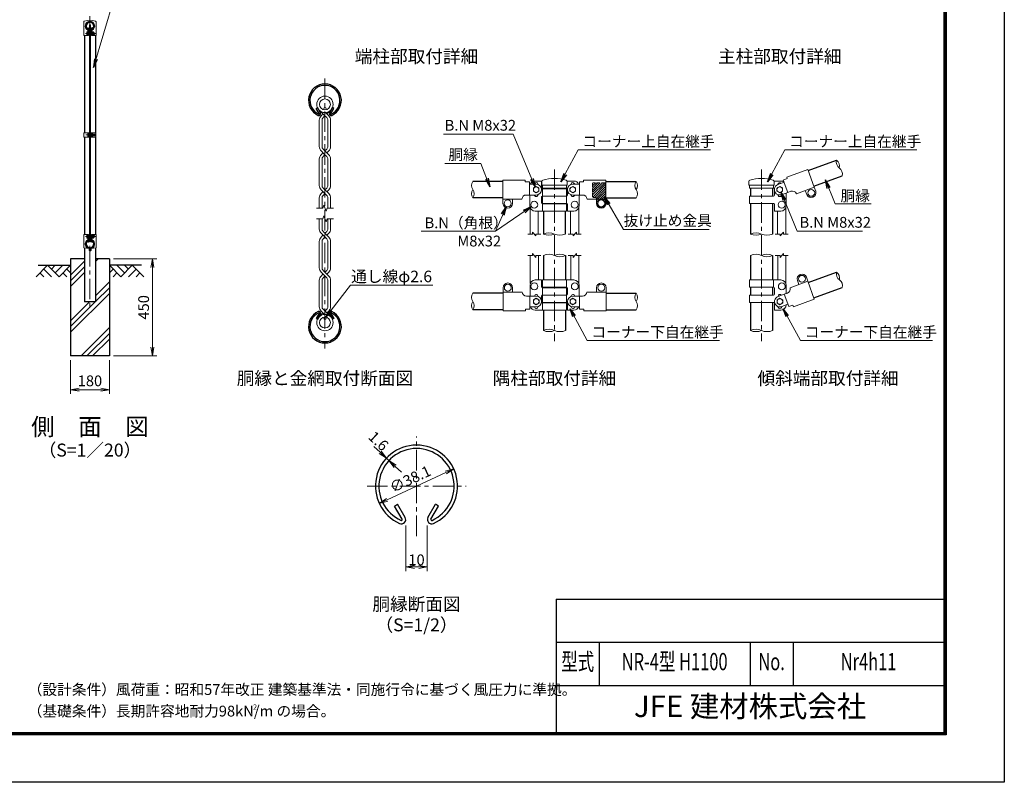
# Model space of a CAD drawing. Units: millimetres. Extents: x 0 to 8400, y 0 to 5940.
# Drawn here: x 3830 to 8400, y 0 to 3540 of the extents above; entities that cross this region are included whole.
import ezdxf
from ezdxf.enums import TextEntityAlignment as Align

# ---------------------------------------------------------------- set-up
doc = ezdxf.new("R2010")
doc.units = ezdxf.units.MM
doc.header["$LTSCALE"] = 3
doc.header["$MEASUREMENT"] = 0
doc.linetypes.add('CENTER', pattern=[50.8, 31.75, -6.35, 6.35, -6.35])
doc.linetypes.add('DASHED', pattern=[0.75, 0.5, -0.25])
for name, color, linetype in [('D-BGD', 7, 'Continuous'), ('D-STR1', 1, 'Continuous'), ('D-STR4', 7, 'Continuous'), ('D-TTL', 2, 'Continuous'), ('D-TTL-TXT', 7, 'Continuous')]:
    doc.layers.add(name, color=color, linetype=linetype)
for name, color, linetype, lineweight in [('D-BMK', 2, 'CENTER', 13), ('D-DCR-HCH', 7, 'Continuous', 13), ('D-STR-DIM', 7, 'Continuous', 13), ('D-STR-TXT', 7, 'Continuous', 13), ('D-STR2', 7, 'Continuous', 13), ('D-STR3', 3, 'Continuous', 13)]:
    doc.layers.add(name, color=color, linetype=linetype, lineweight=lineweight)
doc.styles.add('ROMANSE', font='Romans.shx', dxfattribs={"width": 0.7, "bigfont": 'EXTFONT.SHX'})
doc.styles.add('ゴシック', font='txt')
doc.dimstyles.new('STYLE', dxfattribs={"dimscale": 20, "dimtxt": 2.5, "dimasz": 2, "dimexe": 1, "dimexo": 1, "dimgap": 0.8, "dimtad": 1, "dimdsep": 46, "dimtxsty": 'ゴシック', "dimblk": 'OPEN', "dimcen": 1e-08, "dimclrd": 256, "dimclre": 256, "dimclrt": 256, "dimadec": 0, "dimazin": 2, "dimtfac": 1, "dimtmove": 2, "dimatfit": 3, "dimldrblk": 'OPEN', "dimfxl": 1, "dimtolj": 1, "dimtzin": 0, "dimlwd": -1, "dimlwe": -1, "dimarcsym": 0})

# ---------------------------------------------------------------- blocks, each defined once
blk = doc.blocks.new('_Open')
at = {"color": 0, "linetype": 'ByBlock', "lineweight": -2}
for p, q in [((-1, 0.17), (0, 0)), ((-1, -0.17), (0, 0)), ((0, 0), (-1, 0))]:
    blk.add_line(p, q, dxfattribs=at)
blk = doc.blocks.new('*D3')
at = {"layer": 'D-STR-DIM', "transparency": 16777216}
blk.add_line((5535.6, 1311.5), (5808.4, 1438.7), dxfattribs=at)
at = {"layer": 'D-STR-DIM', "transparency": 16777216, "xscale": 40, "yscale": 40, "zscale": 40}
for p, rotation in [((5844.6, 1455.6), 24.99865261378292), ((5499.3, 1294.6), 204.9986526137829)]:
    blk.add_blockref('_Open', p, dxfattribs=dict(at, rotation=rotation))
at = {"layer": 'D-STR-DIM', "transparency": 16777216, "insert": (5642.9, 1407.7), "char_height": 50, "attachment_point": 5, "rotation": 24.9987, "style": 'ゴシック'}
blk.add_mtext('\\A1;∅38.1', dxfattribs=at)
blk = doc.blocks.new('*D1')
at = {"layer": 'D-STR-DIM', "transparency": 16777216}
for p, q in [((5503.1, 1532), (5473.8, 1559.2)), ((5544.1, 1493.8), (5532.4, 1504.7)), ((5573.4, 1466.6), (5602.8, 1439.4))]:
    blk.add_line(p, q, dxfattribs=at)
at = {"layer": 'D-STR-DIM', "transparency": 16777216, "xscale": 40, "yscale": 40, "zscale": 40}
for p, rotation in [((5532.4, 1504.7), 317.1128515481686), ((5544.1, 1493.8), 137.1128515481686)]:
    blk.add_blockref('_Open', p, dxfattribs=dict(at, rotation=rotation))
at = {"layer": 'D-STR-DIM', "transparency": 16777216, "insert": (5495.6, 1584.4), "char_height": 50, "attachment_point": 5, "rotation": 317.1129, "style": 'ゴシック'}
blk.add_mtext('\\A1;1.6', dxfattribs=at)
blk = doc.blocks.new('*D2')
at = {"layer": 'D-STR-DIM', "transparency": 16777216}
for p, q in [((5622, 1192.5), (5622, 979.7)), ((5722, 1192.5), (5722, 979.7)), ((5662, 999.7), (5682, 999.7))]:
    blk.add_line(p, q, dxfattribs=at)
at = {"layer": 'D-STR-DIM', "transparency": 16777216, "xscale": 40, "yscale": 40, "zscale": 40, "rotation": 180}
blk.add_blockref('_Open', (5622, 999.7), dxfattribs=at)
at = {"layer": 'D-STR-DIM', "transparency": 16777216, "xscale": 40, "yscale": 40, "zscale": 40}
blk.add_blockref('_Open', (5722, 999.7), dxfattribs=at)
at = {"layer": 'D-STR-DIM', "transparency": 16777216, "insert": (5672, 1032.7), "char_height": 50, "attachment_point": 5, "style": 'ゴシック'}
blk.add_mtext('\\A1;10', dxfattribs=at)
blk = doc.blocks.new('*D4')
at = {"layer": 'D-STR-DIM', "transparency": 16777216}
for p, q in [((4066.3, 1960), (4066.3, 1802.7)), ((4246.3, 1960), (4246.3, 1802.7)), ((4106.3, 1822.7), (4206.3, 1822.7))]:
    blk.add_line(p, q, dxfattribs=at)
at = {"layer": 'D-STR-DIM', "transparency": 16777216, "xscale": 40, "yscale": 40, "zscale": 40, "rotation": 180}
blk.add_blockref('_Open', (4066.3, 1822.7), dxfattribs=at)
at = {"layer": 'D-STR-DIM', "transparency": 16777216, "xscale": 40, "yscale": 40, "zscale": 40}
blk.add_blockref('_Open', (4246.3, 1822.7), dxfattribs=at)
at = {"layer": 'D-STR-DIM', "transparency": 16777216, "insert": (4156.3, 1863.7), "char_height": 50, "attachment_point": 5, "style": 'ゴシック'}
blk.add_mtext('\\A1;180', dxfattribs=at)
blk = doc.blocks.new('*D12')
at = {"layer": 'D-STR-DIM', "transparency": 16777216}
for p, q in [((4266.3, 2430), (4466.3, 2430)), ((4446.3, 2020), (4446.3, 2390)), ((4266.3, 1980), (4466.3, 1980))]:
    blk.add_line(p, q, dxfattribs=at)
at = {"layer": 'D-STR-DIM', "transparency": 16777216, "xscale": 40, "yscale": 40, "zscale": 40}
for p, rotation in [((4446.3, 2430), 90), ((4446.3, 1980), 270)]:
    blk.add_blockref('_Open', p, dxfattribs=dict(at, rotation=rotation))
at = {"layer": 'D-STR-DIM', "transparency": 16777216, "insert": (4405.3, 2205), "char_height": 50, "attachment_point": 5, "rotation": 90, "style": 'ゴシック'}
blk.add_mtext('\\A1;450', dxfattribs=at)

msp = doc.modelspace()

# ---------------------------------------------------------------- hatches: boundary and pattern name
at = {"layer": 'D-DCR-HCH'}
h = msp.add_hatch(dxfattribs=at)
h.set_pattern_fill('PLAST', color=256, scale=600, angle=45)
h.set_pattern_definition([(45, (-25.2, -92.6), (-106.066, 106.066), []), (45, (-38.46, -79.35), (-106.066, 106.066), []), (45, (-51.72, -66.09), (-106.066, 106.066), [])])
h.paths.add_polyline_path([(4246.328, 1980), (4246.328, 2430), (4181.728, 2430), (4181.728, 2230), (4130.928, 2230), (4130.928, 2430), (4066.328, 2430), (4066.328, 1980)])
at = {"layer": 'D-STR3', "ltscale": 10}
h = msp.add_hatch(dxfattribs=at)
h.set_pattern_fill('ANSI31', color=256, scale=60)
h.set_pattern_definition([(45, (-333.454, -22.9835), (-5.303301, 5.303301), [])])
edge = h.paths.add_edge_path()
edge.add_arc((6493.219, 2779.427), 3.978, 89.680629, 180.319371)
edge.add_line((6489.241, 2779.405), (6489.241, 2719.405))
edge.add_arc((6493.219, 2719.383), 3.978, 179.680629, 270.319371)
edge.add_line((6493.241, 2715.405), (6499.241, 2715.405))
edge.add_arc((6499.241, 2705.405), 10, 0, 90, ccw=False)
edge.add_line((6509.241, 2705.405), (6509.241, 2687.405))
edge.add_arc((6529.241, 2687.405), 20, 180, 360)
edge.add_line((6549.241, 2687.405), (6549.241, 2779.405))
edge.add_arc((6545.263, 2779.427), 3.978, 359.680629, 450.319371)
edge.add_line((6545.241, 2783.405), (6493.241, 2783.405))
edge = h.paths.add_edge_path(flags=16)
edge.add_arc((6529.241, 2687.405), 16, 0, 360)

# ---------------------------------------------------------------- linework, layer by layer
at = {"layer": 'D-BGD'}
for p, q in [((3916.328, 2400), (4066.328, 2400)), ((4396.328, 2400), (4246.328, 2400))]:
    msp.add_line(p, q, dxfattribs=at)
at = {"layer": 'D-BMK'}
for p, q in [((4156.328, 3557.062), (4156.328, 2200)), ((4136, 3476.011), (4184.878, 3476.011)), ((5246.965, 3266.904), (5246.965, 2014.579)), ((4137.05, 3005.006), (4185.928, 3005.006)), ((6312.241, 2845.343), (6312.241, 2047.92)), ((7273.203, 2845.343), (7273.203, 2047.92)), ((4136, 2534), (4184.878, 2534)), ((5671.966, 1143.269), (5671.966, 1604.823)), ((5442.226, 1375.083), (5901.706, 1375.083))]:
    msp.add_line(p, q, dxfattribs=at)
at = {"layer": 'D-DCR-HCH'}
for p, q in [((3959.904, 2400), (3906.692, 2346.788)), ((3942.167, 2382.263), (3977.804, 2346.788)), ((3959.904, 2400), (4013.116, 2346.788)), ((3977.642, 2382.263), (3995.379, 2400)), ((3995.379, 2364.525), (4030.854, 2400)), ((4013.116, 2346.788), (4066.328, 2400)), ((4048.591, 2382.263), (4066.328, 2364.606)), ((4299.54, 2346.788), (4246.328, 2400)), ((4264.066, 2382.263), (4246.328, 2364.606)), ((4317.278, 2364.525), (4281.803, 2400)), ((4352.752, 2400), (4299.54, 2346.788)), ((4335.108, 2382.17), (4317.278, 2400)), ((4370.49, 2382.263), (4334.852, 2346.788)), ((4352.752, 2400), (4405.964, 2346.788)), ((3924.43, 2364.525), (3942.248, 2346.788)), ((4030.854, 2364.525), (4048.672, 2346.788)), ((4281.803, 2364.525), (4263.984, 2346.788)), ((4388.227, 2364.525), (4370.408, 2346.788))]:
    msp.add_line(p, q, dxfattribs=at)
at = {"layer": 'D-STR-DIM'}
for p, q in [((5207.831, 2665.74), (5236.704, 2665.74)), ((5241.835, 2679.835), (5236.704, 2665.74)), ((5252.095, 2651.645), (5241.835, 2679.835)), ((5257.225, 2665.74), (5252.095, 2651.645)), ((5257.225, 2665.74), (5286.099, 2665.74)), ((5207.831, 2615.742), (5236.704, 2615.742)), ((5241.835, 2629.837), (5236.704, 2615.742)), ((5252.095, 2601.647), (5241.835, 2629.837)), ((5257.225, 2615.742), (5252.095, 2601.647)), ((5257.225, 2615.742), (5286.099, 2615.742)), ((6210.991, 2545.405), (6188.491, 2545.405)), ((6210.991, 2545.405), (6210.991, 2554.405)), ((6225.991, 2536.405), (6210.991, 2554.405)), ((6248.491, 2545.405), (6225.991, 2545.405)), ((6225.991, 2536.405), (6225.991, 2545.405)), ((6376.491, 2545.405), (6398.991, 2545.405)), ((6398.991, 2536.405), (6413.991, 2554.405)), ((6398.991, 2536.405), (6398.991, 2545.405)), ((6413.991, 2545.405), (6413.991, 2554.405)), ((6413.991, 2545.405), (6436.491, 2545.405)), ((7337.203, 2545.405), (7359.703, 2545.405)), ((7359.703, 2536.405), (7374.703, 2554.405)), ((7359.703, 2536.405), (7359.703, 2545.405)), ((7374.703, 2545.405), (7374.703, 2554.405)), ((7374.703, 2545.405), (7397.203, 2545.405)), ((6210.991, 2445.405), (6188.491, 2445.405)), ((6210.991, 2445.405), (6210.991, 2454.405)), ((6225.991, 2436.405), (6210.991, 2454.405)), ((6248.491, 2445.405), (6225.991, 2445.405)), ((6225.991, 2436.405), (6225.991, 2445.405)), ((6376.491, 2445.405), (6398.991, 2445.405)), ((6398.991, 2436.405), (6413.991, 2454.405)), ((6398.991, 2436.405), (6398.991, 2445.405)), ((6413.991, 2445.405), (6413.991, 2454.405)), ((6413.991, 2445.405), (6436.491, 2445.405)), ((7337.203, 2445.405), (7359.703, 2445.405)), ((7359.703, 2436.405), (7374.703, 2454.405)), ((7359.703, 2436.405), (7359.703, 2445.405)), ((7374.703, 2445.405), (7374.703, 2454.405)), ((7374.703, 2445.405), (7397.203, 2445.405))]:
    msp.add_line(p, q, dxfattribs=at)
for centre, radius, start, end in [((7653.34, 2879.083), 33.242, 165.035044, 234.964956), ((7602.142, 2860.449), 33.242, 345.035044, 54.964956), ((7615.174, 2824.647), 33.241, 345.034225, 54.965775), ((5960.483, 2770.455), 33.242, 145.035044, 214.964956), ((6718.483, 2770.355), 33.242, 145.035044, 214.964956), ((6663.999, 2770.355), 33.242, 325.035044, 34.964956), ((5960.482, 2732.355), 33.241, 145.034225, 214.965775), ((5905.999, 2732.355), 33.242, 325.035044, 34.964956), ((6664, 2732.255), 33.241, 325.034225, 34.965775), ((6286.591, 2493.581), 57.825, 63.667261, 116.332739), ((6286.591, 2597.229), 57.825, 243.667261, 296.332739), ((6337.391, 2595.113), 55.708, 243.162475, 296.837525), ((7247.803, 2494.644), 56.761, 63.417226, 116.582774), ((7247.803, 2596.166), 56.761, 243.417226, 296.582774), ((7298.603, 2596.166), 56.761, 243.417215, 296.582785), ((6286.841, 2394.644), 56.761, 63.417215, 116.582785), ((6337.641, 2394.644), 56.761, 63.417226, 116.582774), ((6337.641, 2496.166), 56.761, 243.417226, 296.582774), ((7247.803, 2394.65), 56.756, 63.414852, 116.585148), ((7298.603, 2394.65), 56.756, 63.414884, 116.585116), ((7298.603, 2496.161), 56.756, 243.414884, 296.585116), ((7653.84, 2359.723), 33.242, 165.035044, 234.964956), ((7602.642, 2341.088), 33.242, 345.035044, 54.964956), ((7615.674, 2305.286), 33.241, 345.034225, 54.965775), ((5960.983, 2251.094), 33.242, 145.035044, 214.964956), ((6718.983, 2250.994), 33.242, 145.035044, 214.964956), ((6664.499, 2250.994), 33.242, 325.035044, 34.964956), ((5960.982, 2212.994), 33.241, 145.034225, 214.965775), ((5906.499, 2212.994), 33.242, 325.035044, 34.964956), ((6664.5, 2212.894), 33.241, 325.034225, 34.965775), ((6286.841, 2047.281), 56.763, 63.418397, 116.581603), ((7247.803, 2047.291), 56.754, 63.413647, 116.586353), ((6286.841, 2148.808), 56.763, 243.418397, 296.581603), ((6337.641, 2148.808), 56.763, 243.418397, 296.581603), ((7247.803, 2148.797), 56.754, 243.413647, 296.586353), ((7298.603, 2148.797), 56.754, 243.413735, 296.586265)]:
    msp.add_arc(centre, radius, start, end, dxfattribs=at)
at = {"layer": 'D-STR1'}
for p, q in [((4146.145, 3501.747), (4147.535, 3502.549)), ((4149.655, 3495.669), (4146.145, 3501.747)), ((4151.044, 3496.471), (4147.535, 3502.549)), ((4161.612, 3496.471), (4165.122, 3502.549)), ((4163.002, 3495.669), (4166.511, 3501.747)), ((4166.511, 3501.747), (4165.122, 3502.549)), ((4130.928, 3467), (4130.928, 3015.506)), ((4181.728, 3467), (4181.728, 3015.506)), ((5206.235, 3128.692), (5211.792, 3131.9)), ((5220.272, 3104.379), (5206.235, 3128.692)), ((5225.829, 3107.588), (5211.792, 3131.9)), ((5268.103, 3107.588), (5282.14, 3131.9)), ((5273.66, 3104.379), (5287.697, 3128.692)), ((5287.697, 3128.692), (5282.14, 3131.9)), ((4130.928, 2994.506), (4130.928, 2543)), ((4181.728, 2994.506), (4181.728, 2543)), ((7489.669, 2839.785), (7621.226, 2887.667)), ((6073.241, 2789.505), (5933.241, 2789.505)), ((6551.241, 2789.405), (6691.241, 2789.405)), ((7515.731, 2768.18), (7647.288, 2816.063)), ((6260.941, 2757.405), (6260.941, 2755.405)), ((6362.541, 2757.405), (6362.541, 2755.405)), ((7222.403, 2757.405), (7222.403, 2721.405)), ((7324.003, 2757.405), (7324.003, 2721.405)), ((6073.241, 2713.305), (5933.241, 2713.305)), ((6551.241, 2713.205), (6691.241, 2713.205)), ((6260.941, 2687.405), (6260.941, 2685.405)), ((6260.941, 2651.405), (6260.941, 2545.405)), ((6362.541, 2687.405), (6362.541, 2685.405)), ((6362.541, 2651.405), (6362.541, 2545.405)), ((7222.403, 2687.405), (7222.403, 2545.405)), ((7324.003, 2687.405), (7324.003, 2545.405)), ((4149.655, 2514.331), (4146.145, 2508.253)), ((4151.044, 2513.529), (4147.535, 2507.451)), ((4161.612, 2513.529), (4165.122, 2507.451)), ((4163.002, 2514.331), (4166.511, 2508.253)), ((4130.928, 2481.33), (4130.928, 2230)), ((4146.145, 2508.253), (4147.535, 2507.451)), ((4166.511, 2508.253), (4165.122, 2507.451)), ((4181.728, 2481.33), (4181.728, 2230)), ((6261.441, 2445.405), (6261.441, 2332.044)), ((6363.041, 2445.405), (6363.041, 2332.044)), ((7222.403, 2445.405), (7222.403, 2332.044)), ((7324.003, 2445.405), (7324.003, 2332.044)), ((7490.169, 2320.424), (7621.726, 2368.307)), ((6261.441, 2298.044), (6261.441, 2296.044)), ((6363.041, 2298.044), (6363.041, 2296.044)), ((7222.403, 2298.044), (7222.403, 2262.044)), ((7324.003, 2298.044), (7324.003, 2262.044)), ((7516.231, 2248.819), (7647.788, 2296.702)), ((6073.741, 2270.144), (5933.741, 2270.144)), ((6551.741, 2270.044), (6691.741, 2270.044)), ((4181.728, 2230), (4130.928, 2230)), ((6073.741, 2193.944), (5933.741, 2193.944)), ((6261.441, 2228.044), (6261.441, 2226.044)), ((6363.041, 2228.044), (6363.041, 2226.044)), ((6551.741, 2193.844), (6691.741, 2193.844)), ((7222.403, 2228.044), (7222.403, 2098.044)), ((7324.003, 2228.044), (7324.003, 2098.044)), ((5220.272, 2177.103), (5206.235, 2152.79)), ((5206.235, 2152.79), (5211.792, 2149.582)), ((5225.829, 2173.894), (5211.792, 2149.582)), ((5268.103, 2173.894), (5282.14, 2149.582)), ((5273.66, 2177.103), (5287.697, 2152.79)), ((5287.697, 2152.79), (5282.14, 2149.582)), ((6261.441, 2192.044), (6261.441, 2098.044)), ((6363.041, 2192.044), (6363.041, 2098.044)), ((5570.138, 1282.554), (5584.031, 1290.575)), ((5605.23, 1221.772), (5570.138, 1282.554)), ((5619.123, 1229.793), (5584.031, 1290.575)), ((5724.809, 1229.793), (5759.901, 1290.575)), ((5738.701, 1221.772), (5773.794, 1282.554)), ((5773.794, 1282.554), (5759.901, 1290.575))]:
    msp.add_line(p, q, dxfattribs=at)
for centre, radius, start, end in [((4156.328, 3511), 19.05, 294.324776, 245.675224), ((4156.328, 3511), 17.446, 294.324776, 245.675224), ((4149.307, 3495.468), 2.005, 245.675224, 30), ((4149.307, 3495.468), 0.401, 245.675224, 30), ((4163.349, 3495.468), 2.005, 150, 294.324776), ((4163.349, 3495.468), 0.401, 150, 294.324776), ((5246.966, 3165.704), 76.2, 294.324776, 245.675224), ((5246.966, 3165.704), 69.783, 294.324776, 245.675224), ((5218.882, 3103.577), 8.021, 245.675224, 30), ((5275.049, 3103.577), 8.021, 150, 294.324776), ((5218.882, 3103.577), 1.604, 245.675224, 30), ((5275.049, 3103.577), 1.604, 150, 294.324776), ((4156.328, 2499), 19.05, 114.324776, 65.675224), ((4156.328, 2499), 17.446, 114.324776, 65.675224), ((4149.307, 2514.532), 2.005, 330, 114.324776), ((4149.307, 2514.532), 0.401, 330, 114.324776), ((4163.349, 2514.532), 2.005, 65.675224, 210), ((4163.349, 2514.532), 0.401, 65.675224, 210), ((5246.966, 2115.779), 76.2, 114.324776, 65.675224), ((5246.966, 2115.779), 69.783, 114.324776, 65.675224), ((5218.882, 2177.905), 8.021, 330, 114.324776), ((5218.882, 2177.905), 1.604, 330, 114.324776), ((5275.049, 2177.905), 8.021, 65.675224, 210), ((5275.049, 2177.905), 1.604, 65.675224, 210), ((5671.966, 1375.083), 190.5, 294.324776, 245.675224), ((5671.966, 1375.083), 174.458, 294.324776, 245.675224), ((5601.757, 1219.767), 20.053, 245.675224, 30), ((5601.757, 1219.767), 4.011, 245.675224, 30), ((5742.175, 1219.767), 20.053, 150, 294.324776), ((5742.175, 1219.767), 4.011, 150, 294.324776)]:
    msp.add_arc(centre, radius, start, end, dxfattribs=at)
at = {"layer": 'D-STR2'}
for p, q in [((5246.965, 3093.642), (5223.238, 3117.369)), ((5264.853, 3093.903), (5249.587, 3109.169)), ((5256.039, 3102.717), (5270.692, 3117.369)), ((5220.875, 3074.104), (5220.875, 2950.856)), ((5229.076, 3093.903), (5237.89, 3102.717)), ((5233.709, 3073.095), (5233.709, 2951.864)), ((5238.863, 3085.541), (5246.965, 3093.642)), ((5255.066, 3085.541), (5246.965, 3093.642)), ((5260.221, 3073.095), (5260.221, 2951.864)), ((5273.054, 3074.104), (5273.054, 2950.856)), ((5246.965, 2913.168), (5229.076, 2931.057)), ((5264.853, 2913.429), (5238.863, 2939.419)), ((5255.066, 2939.419), (5246.965, 2931.318)), ((5264.853, 2931.057), (5256.039, 2922.243)), ((5220.875, 2893.63), (5220.875, 2770.382)), ((5237.89, 2922.243), (5229.076, 2913.429)), ((5229.076, 2913.429), (5237.89, 2922.243)), ((5233.709, 2892.622), (5233.709, 2771.391)), ((5238.863, 2905.067), (5246.965, 2913.168)), ((5255.066, 2905.067), (5246.965, 2913.168)), ((5260.221, 2892.622), (5260.221, 2771.391)), ((5273.054, 2893.63), (5273.054, 2770.382)), ((5246.965, 2732.695), (5229.076, 2750.583)), ((5264.853, 2732.956), (5238.863, 2758.945)), ((5255.066, 2758.945), (5246.965, 2750.844)), ((5264.853, 2750.583), (5256.039, 2741.769)), ((5220.875, 2713.157), (5220.875, 2665.74)), ((5237.89, 2741.769), (5229.076, 2732.956)), ((5229.076, 2732.956), (5237.89, 2741.769)), ((5233.709, 2712.148), (5233.709, 2665.74)), ((5238.863, 2724.593), (5246.965, 2732.695)), ((5255.066, 2724.593), (5246.965, 2732.695)), ((5260.221, 2712.148), (5260.221, 2665.74)), ((5273.054, 2713.157), (5273.054, 2665.74)), ((5220.875, 2568.326), (5220.875, 2615.742)), ((5233.709, 2569.334), (5233.709, 2615.742)), ((5260.221, 2569.334), (5260.221, 2615.742)), ((5273.054, 2568.326), (5273.054, 2615.742)), ((5255.066, 2522.537), (5229.076, 2548.527)), ((5237.89, 2539.713), (5229.076, 2530.899)), ((5264.853, 2530.899), (5238.863, 2556.889)), ((5246.965, 2530.638), (5238.863, 2522.537)), ((5255.066, 2556.889), (5246.965, 2548.787)), ((5264.853, 2548.527), (5256.039, 2539.713)), ((5220.875, 2387.852), (5220.875, 2511.1)), ((5233.709, 2388.86), (5233.709, 2510.091)), ((5260.221, 2388.86), (5260.221, 2510.091)), ((5273.054, 2387.852), (5273.054, 2511.1)), ((5264.853, 2350.425), (5238.863, 2376.415)), ((5255.066, 2376.415), (5246.965, 2368.314)), ((5220.875, 2207.378), (5220.875, 2330.626)), ((5255.066, 2342.063), (5229.076, 2368.053)), ((5237.89, 2359.239), (5229.076, 2350.425)), ((5246.965, 2350.164), (5238.863, 2342.063)), ((5264.853, 2368.053), (5256.039, 2359.239)), ((5273.054, 2207.378), (5273.054, 2330.626)), ((5233.709, 2208.387), (5233.709, 2329.618)), ((5260.221, 2208.387), (5260.221, 2329.618)), ((5238.863, 2195.941), (5270.692, 2164.113)), ((5255.066, 2195.941), (5246.965, 2187.84)), ((5237.89, 2178.765), (5223.238, 2164.113)), ((5229.076, 2187.579), (5244.343, 2172.313)), ((5264.853, 2187.579), (5256.039, 2178.765))]:
    msp.add_line(p, q, dxfattribs=at)
for centre, radius in [((5246.965, 3147.179), 38.1), ((5246.965, 3147.179), 25.266), ((5246.965, 2134.303), 38.1), ((5246.965, 2134.303), 25.266)]:
    msp.add_circle(centre, radius, dxfattribs=at)
for centre, radius, start, end in [((5248.875, 3074.104), 28, 135, 180), ((5248.875, 3074.104), 15.2, 131.199841, 183.803965), ((5245.054, 3074.104), 15.2, 356.196035, 48.800159), ((5245.054, 3074.104), 28, 0, 45), ((5248.875, 2950.856), 28, 180, 225), ((5248.875, 2950.856), 15.2, 176.196035, 228.800159), ((5245.054, 2950.856), 15.2, 311.199841, 3.803965), ((5245.054, 2950.856), 28, 315, 0), ((5248.875, 2893.63), 28, 135, 180), ((5248.875, 2893.63), 15.2, 131.199841, 183.803965), ((5245.054, 2893.63), 15.2, 356.196035, 48.800159), ((5245.054, 2893.63), 28, 0, 45), ((5248.875, 2770.382), 28, 180, 225), ((5248.875, 2770.382), 15.2, 176.196035, 228.800159), ((5245.054, 2770.382), 15.2, 311.199841, 3.803965), ((5245.054, 2770.382), 28, 315, 0), ((5248.875, 2713.157), 28, 135, 180), ((5248.875, 2713.157), 15.2, 131.199841, 183.803965), ((5245.054, 2713.157), 15.2, 356.196035, 48.800159), ((5245.054, 2713.157), 28, 0, 45), ((5248.875, 2568.326), 28, 180, 225), ((5248.875, 2568.326), 15.2, 176.196035, 228.800159), ((5245.054, 2568.326), 15.2, 311.199841, 3.803965), ((5245.054, 2568.326), 28, 315, 0), ((5248.875, 2511.1), 28, 135, 180), ((5248.875, 2511.1), 15.2, 131.199841, 183.803965), ((5245.054, 2511.1), 15.2, 356.196035, 48.800159), ((5245.054, 2511.1), 28, 0, 45), ((5248.875, 2387.852), 28, 180, 225), ((5248.875, 2387.852), 15.2, 176.196035, 228.800159), ((5245.054, 2387.852), 15.2, 311.199841, 3.803965), ((5245.054, 2387.852), 28, 315, 0), ((5248.875, 2330.626), 28, 135, 180), ((5248.875, 2330.626), 15.2, 131.199841, 183.803965), ((5245.054, 2330.626), 15.2, 356.196035, 48.800159), ((5245.054, 2330.626), 28, 0, 45), ((5248.875, 2207.378), 28, 180, 225), ((5248.875, 2207.378), 15.2, 176.196035, 228.800159), ((5245.054, 2207.378), 15.2, 311.199841, 3.803965), ((5245.054, 2207.378), 28, 315, 0)]:
    msp.add_arc(centre, radius, start, end, dxfattribs=at)
at = {"layer": 'D-STR3'}
for p, q in [((4127.778, 3530.694), (4127.778, 3467)), ((4184.878, 3530.691), (4184.878, 3467)), ((4142.228, 3469.511), (4142.228, 3482.511)), ((4147.028, 3489.827), (4147.028, 3467)), ((4149.328, 3489.827), (4149.328, 3467)), ((4151.028, 3481.33), (4149.328, 3481.33)), ((4151.028, 3470.693), (4151.028, 3481.33)), ((4151.028, 3480.011), (4154.078, 3480.011)), ((4154.078, 3516), (4158.578, 3516)), ((4154.078, 3516), (4154.078, 2509)), ((4158.578, 3516), (4158.578, 2509)), ((4158.578, 3480.011), (4163.328, 3480.011)), ((4163.328, 3489.827), (4163.328, 3467)), ((4165.628, 3489.827), (4165.628, 3467)), ((4171.128, 3484.111), (4165.628, 3484.111)), ((4171.128, 3480.061), (4165.628, 3480.061)), ((4172.128, 3470.095), (4172.128, 3482.05)), ((4172.128, 3480.011), (4178.028, 3480.011)), ((4178.028, 3472.011), (4178.028, 3480.011)), ((4127.778, 3467), (4149.328, 3467)), ((4151.028, 3470.693), (4149.328, 3470.693)), ((4151.028, 3472.011), (4154.078, 3472.011)), ((4158.578, 3472.011), (4163.328, 3472.011)), ((4163.328, 3467), (4184.878, 3467)), ((4171.128, 3471.961), (4165.628, 3471.961)), ((4171.128, 3467.911), (4165.628, 3467.911)), ((4172.128, 3472.011), (4178.028, 3472.011)), ((4128.628, 3015.506), (4128.628, 2994.506)), ((4128.628, 3015.506), (4154.078, 3015.506)), ((4128.628, 2994.506), (4154.078, 2994.506)), ((4146.978, 3011.506), (4146.978, 2998.506)), ((4151.778, 3015.506), (4151.778, 2994.506)), ((4151.778, 3013.006), (4151.778, 2997.006)), ((4151.778, 3011.206), (4151.778, 2998.806)), ((4158.578, 3015.506), (4184.028, 3015.506)), ((4158.578, 2994.506), (4184.028, 2994.506)), ((4160.877, 3011.206), (4160.877, 2998.806)), ((4160.878, 3015.506), (4160.878, 2994.506)), ((4166.378, 3013.106), (4160.878, 3013.106)), ((4160.878, 3013.106), (4160.878, 2996.906)), ((4166.378, 3009.056), (4160.878, 3009.056)), ((4166.378, 3000.956), (4160.878, 3000.956)), ((4166.378, 2996.906), (4160.878, 2996.906)), ((4167.378, 3010.922), (4167.378, 2998.968)), ((4167.378, 3009.006), (4182.778, 3009.006)), ((4167.378, 3001.006), (4182.778, 3001.006)), ((4182.778, 3009.006), (4182.778, 3001.006)), ((4184.028, 3015.506), (4184.028, 2994.506)), ((7390.264, 2809.989), (7487.617, 2845.423)), ((7487.617, 2845.423), (7517.714, 2762.73)), ((6073.241, 2795.405), (6073.241, 2707.405)), ((6176.841, 2795.405), (6073.241, 2795.405)), ((6176.841, 2795.405), (6176.841, 2787.613)), ((6176.841, 2787.613), (6196.841, 2787.613)), ((6196.841, 2787.613), (6196.841, 2726.405)), ((6252.241, 2791.405), (6222.241, 2791.405)), ((6252.241, 2791.405), (6252.241, 2759.405)), ((6253.441, 2789.447), (6253.441, 2771.405)), ((6370.68, 2791.405), (6402.241, 2791.405)), ((6371.041, 2789.356), (6371.041, 2771.405)), ((6427.641, 2787.613), (6427.641, 2726.405)), ((6447.641, 2787.613), (6427.641, 2787.613)), ((6447.641, 2795.405), (6551.241, 2795.405)), ((6447.641, 2795.405), (6447.641, 2787.613)), ((6551.241, 2795.405), (6551.241, 2707.405)), ((7214.153, 2789.447), (7214.153, 2771.405)), ((7331.392, 2791.405), (7362.953, 2791.405)), ((7331.753, 2789.356), (7331.753, 2771.405)), ((7392.929, 2802.667), (7374.136, 2795.827)), ((7374.136, 2795.827), (7395.07, 2738.31)), ((7390.264, 2809.989), (7392.929, 2802.667)), ((6227.241, 2776.405), (6196.841, 2776.405)), ((6253.441, 2771.405), (6371.041, 2771.405)), ((6367.841, 2755.405), (6256.241, 2755.405)), ((6256.641, 2771.405), (6256.641, 2757.405)), ((6256.641, 2757.405), (6368.241, 2757.405)), ((6256.641, 2755.405), (6256.641, 2721.405)), ((6367.841, 2771.405), (6367.841, 2757.405)), ((6367.841, 2755.405), (6367.841, 2721.405)), ((6372.241, 2753.405), (6372.241, 2725.405)), ((6397.241, 2776.405), (6427.641, 2776.405)), ((7214.153, 2771.405), (7331.753, 2771.405)), ((7217.353, 2771.405), (7217.353, 2757.405)), ((7217.353, 2757.405), (7328.953, 2757.405)), ((7328.553, 2771.405), (7328.553, 2757.405)), ((7332.953, 2753.405), (7332.953, 2725.405)), ((7349.402, 2774.897), (7377.969, 2785.295)), ((7409.753, 2743.654), (7395.07, 2738.31)), ((7435.021, 2732.632), (7517.714, 2762.73)), ((7476.368, 2747.681), (7483.208, 2728.887)), ((7517.714, 2762.73), (7524.555, 2743.936)), ((6073.241, 2707.405), (6073.241, 2687.405)), ((6161.241, 2707.405), (6073.241, 2707.405)), ((6117.241, 2707.405), (6117.241, 2687.405)), ((6181.216, 2726.405), (6196.841, 2726.405)), ((6227.241, 2726.405), (6196.841, 2726.405)), ((6198.241, 2726.405), (6198.241, 2675.405)), ((6252.241, 2689.405), (6252.241, 2717.405)), ((6367.841, 2721.405), (6256.241, 2721.405)), ((6256.641, 2721.405), (6368.241, 2721.405)), ((6256.641, 2721.405), (6256.641, 2687.405)), ((6367.841, 2721.405), (6367.841, 2687.405)), ((6397.241, 2726.405), (6427.641, 2726.405)), ((6426.241, 2726.405), (6426.241, 2675.405)), ((6443.266, 2726.405), (6427.641, 2726.405)), ((6463.241, 2707.405), (6551.241, 2707.405)), ((6507.241, 2707.405), (6507.241, 2687.405)), ((6551.241, 2707.405), (6551.241, 2687.405)), ((7328.553, 2721.405), (7216.953, 2721.405)), ((7217.353, 2721.405), (7328.953, 2721.405)), ((7217.353, 2721.405), (7217.353, 2687.405)), ((7366.503, 2727.913), (7395.07, 2738.31)), ((7386.953, 2735.356), (7386.953, 2675.405)), ((6199.241, 2667.405), (6199.241, 2545.405)), ((6367.841, 2651.405), (6222.241, 2651.405)), ((6237.241, 2651.405), (6237.241, 2545.405)), ((6367.841, 2685.405), (6256.241, 2685.405)), ((6256.641, 2687.405), (6368.241, 2687.405)), ((6256.641, 2685.405), (6256.641, 2651.405)), ((6367.841, 2685.405), (6367.841, 2651.405)), ((6372.241, 2683.405), (6372.241, 2651.405)), ((6372.241, 2651.405), (6402.241, 2651.405)), ((6387.241, 2651.405), (6387.241, 2545.405)), ((6425.241, 2667.405), (6425.241, 2545.405)), ((7217.353, 2687.405), (7328.953, 2687.405)), ((7332.953, 2683.405), (7332.953, 2651.405)), ((7332.953, 2651.405), (7362.953, 2651.405)), ((7347.953, 2651.405), (7347.953, 2545.405)), ((7385.953, 2667.405), (7385.953, 2545.405)), ((4127.778, 2543), (4127.778, 2481.914)), ((4127.778, 2543), (4149.328, 2543)), ((4142.228, 2540.5), (4142.228, 2527.5)), ((4147.028, 2543), (4147.028, 2520.173)), ((4149.328, 2543), (4149.328, 2520.173)), ((4151.028, 2539.318), (4149.328, 2539.318)), ((4151.028, 2528.682), (4149.328, 2528.682)), ((4151.028, 2539.318), (4151.028, 2528.682)), ((4151.028, 2538), (4154.078, 2538)), ((4151.028, 2530), (4154.078, 2530)), ((4158.578, 2538), (4163.328, 2538)), ((4158.578, 2530), (4163.328, 2530)), ((4163.328, 2543), (4163.328, 2520.173)), ((4163.328, 2543), (4184.878, 2543)), ((4165.628, 2543), (4165.628, 2520.173)), ((4171.128, 2542.1), (4165.628, 2542.1)), ((4171.128, 2538.05), (4165.628, 2538.05)), ((4171.128, 2529.95), (4165.628, 2529.95)), ((4171.128, 2525.9), (4165.628, 2525.9)), ((4172.128, 2539.916), (4172.128, 2527.962)), ((4172.128, 2538), (4178.028, 2538)), ((4172.128, 2530), (4178.028, 2530)), ((4178.028, 2538), (4178.028, 2530)), ((4184.878, 2543), (4184.878, 2481.914)), ((4127.778, 2481.914), (4152.215, 2477.388)), ((4153.028, 2476.406), (4153.028, 2471)), ((4154.078, 2509), (4158.578, 2509)), ((4155.328, 2476.406), (4155.328, 2471)), ((4156.328, 2470), (4158.628, 2470)), ((4156.328, 2467.7), (4158.628, 2467.7)), ((4157.328, 2476.406), (4157.328, 2471.5)), ((4157.328, 2471.5), (4159.628, 2471.5)), ((4159.628, 2476.406), (4159.628, 2471)), ((4159.628, 2476.406), (4161.928, 2476.406)), ((4184.878, 2481.914), (4160.441, 2477.388)), ((4161.928, 2476.406), (4161.928, 2471)), ((6199.741, 2445.405), (6199.741, 2314.9)), ((6237.741, 2445.405), (6237.741, 2332.044)), ((6387.741, 2445.405), (6387.741, 2332.044)), ((6425.741, 2445.405), (6425.741, 2314.9)), ((7348.453, 2445.405), (7348.453, 2332.044)), ((7386.453, 2445.405), (7386.453, 2314.9)), ((6252.741, 2332.044), (6222.741, 2332.044)), ((6252.741, 2300.044), (6252.741, 2332.044)), ((6257.141, 2298.044), (6257.141, 2332.044)), ((6257.141, 2332.044), (6402.741, 2332.044)), ((6368.341, 2298.044), (6368.341, 2332.044)), ((7217.853, 2298.044), (7217.853, 2332.044)), ((7217.853, 2332.044), (7363.453, 2332.044)), ((7329.053, 2298.044), (7329.053, 2332.044)), ((7488.117, 2326.062), (7481.276, 2344.856)), ((6073.741, 2276.044), (6073.741, 2296.044)), ((6117.741, 2276.044), (6117.741, 2296.044)), ((6198.741, 2257.044), (6198.741, 2308.044)), ((6368.341, 2296.044), (6256.741, 2296.044)), ((6257.141, 2298.044), (6368.741, 2298.044)), ((6257.141, 2262.044), (6257.141, 2296.044)), ((6368.341, 2262.044), (6368.341, 2296.044)), ((6372.741, 2294.044), (6372.741, 2266.044)), ((6426.741, 2257.044), (6426.741, 2308.044)), ((6507.741, 2276.044), (6507.741, 2296.044)), ((6551.741, 2276.044), (6551.741, 2296.044)), ((7217.853, 2298.044), (7329.453, 2298.044)), ((7333.453, 2294.044), (7333.453, 2266.044)), ((7387.453, 2269.204), (7387.453, 2308.044)), ((7405.424, 2295.964), (7488.117, 2326.062)), ((7446.77, 2311.013), (7439.93, 2329.807)), ((7518.214, 2243.369), (7488.117, 2326.062)), ((6073.741, 2188.044), (6073.741, 2276.044)), ((6161.741, 2276.044), (6073.741, 2276.044)), ((6181.716, 2257.044), (6197.341, 2257.044)), ((6197.341, 2195.837), (6197.341, 2257.044)), ((6227.741, 2257.044), (6197.341, 2257.044)), ((6252.741, 2230.044), (6252.741, 2258.044)), ((6368.341, 2262.044), (6256.741, 2262.044)), ((6257.141, 2262.044), (6368.741, 2262.044)), ((6257.141, 2228.044), (6257.141, 2262.044)), ((6368.341, 2228.044), (6368.341, 2262.044)), ((6397.741, 2257.044), (6428.141, 2257.044)), ((6442.766, 2257.044), (6427.141, 2257.044)), ((6428.141, 2195.837), (6428.141, 2257.044)), ((6462.741, 2276.044), (6550.741, 2276.044)), ((6551.741, 2188.044), (6551.741, 2276.044)), ((7329.053, 2262.044), (7217.453, 2262.044)), ((7217.853, 2262.044), (7329.453, 2262.044)), ((7217.853, 2228.044), (7217.853, 2262.044)), ((7349.902, 2255.537), (7378.469, 2265.934)), ((7393.152, 2271.278), (7377.529, 2265.592)), ((7399.403, 2208.418), (7378.469, 2265.934)), ((7420.862, 2207.936), (7518.214, 2243.369)), ((6177.341, 2188.044), (6177.341, 2195.837)), ((6177.341, 2195.837), (6197.341, 2195.837)), ((6227.741, 2207.044), (6197.341, 2207.044)), ((6368.341, 2226.044), (6256.741, 2226.044)), ((6257.141, 2228.044), (6368.741, 2228.044)), ((6257.141, 2192.044), (6257.141, 2226.044)), ((6368.341, 2192.044), (6368.341, 2226.044)), ((6372.741, 2192.044), (6372.741, 2224.044)), ((6397.741, 2207.044), (6428.141, 2207.044)), ((6448.141, 2195.837), (6428.141, 2195.837)), ((6448.141, 2188.044), (6448.141, 2195.837)), ((7217.853, 2228.044), (7329.453, 2228.044)), ((7333.453, 2192.044), (7333.453, 2224.044)), ((7367.003, 2208.552), (7395.57, 2218.949)), ((7418.197, 2215.258), (7399.403, 2208.418)), ((7420.862, 2207.936), (7418.197, 2215.258)), ((6177.341, 2188.044), (6073.741, 2188.044)), ((6368.341, 2192.044), (6222.741, 2192.044)), ((6372.741, 2192.044), (6402.741, 2192.044)), ((6448.141, 2188.044), (6551.741, 2188.044)), ((7333.453, 2192.044), (7363.453, 2192.044))]:
    msp.add_line(p, q, dxfattribs=at)
at = {"layer": 'D-STR3', "linetype": 'DASHED', "ltscale": 10}
for p, q in [((6489.241, 2719.405), (6489.241, 2779.405)), ((6545.241, 2783.405), (6493.241, 2783.405)), ((6549.241, 2687.405), (6549.241, 2779.405)), ((6499.241, 2715.405), (6493.241, 2715.405)), ((6509.241, 2687.405), (6509.241, 2705.405))]:
    msp.add_line(p, q, dxfattribs=at)
at = {"layer": 'D-STR3'}
for points in [[(6227.241, 2766.405), (6240.231, 2758.905), (6240.231, 2743.905), (6227.241, 2736.405), (6214.251, 2743.905), (6214.251, 2758.905)], [(6397.241, 2766.405), (6384.251, 2758.905), (6384.251, 2743.905), (6397.241, 2736.405), (6410.231, 2743.905), (6410.231, 2758.905)], [(7357.953, 2766.405), (7344.962, 2758.905), (7344.962, 2743.905), (7357.953, 2736.405), (7370.943, 2743.905), (7370.943, 2758.905)], [(6227.741, 2217.044), (6240.731, 2224.544), (6240.731, 2239.544), (6227.741, 2247.044), (6214.751, 2239.544), (6214.751, 2224.544)], [(6397.741, 2217.044), (6384.751, 2224.544), (6384.751, 2239.544), (6397.741, 2247.044), (6410.731, 2239.544), (6410.731, 2224.544)], [(7358.453, 2217.044), (7345.462, 2224.544), (7345.462, 2239.544), (7358.453, 2247.044), (7371.443, 2239.544), (7371.443, 2224.544)]]:
    msp.add_lwpolyline(points, close=True, dxfattribs=at)
for centre, radius in [((5246.965, 3127.113), 5.2), ((6227.241, 2751.405), 12.99), ((6397.241, 2751.405), 12.99), ((7357.953, 2751.405), 12.99), ((7503.881, 2736.411), 16), ((6095.241, 2687.405), 16), ((6218.241, 2681.405), 16), ((6406.241, 2681.405), 16), ((7366.953, 2681.405), 16), ((7460.603, 2337.331), 16), ((6095.741, 2296.044), 16), ((6218.741, 2302.044), 16), ((6406.741, 2302.044), 16), ((6529.741, 2296.044), 16), ((7367.453, 2302.044), 16), ((6227.741, 2232.044), 12.99), ((6397.741, 2232.044), 12.99), ((7358.453, 2232.044), 12.99), ((5246.965, 2154.369), 5.2)]:
    msp.add_circle(centre, radius, dxfattribs=at)
at = {"layer": 'D-STR3', "ltscale": 10}
msp.add_circle((6529.241, 2687.405), 16, dxfattribs=at)
at = {"layer": 'D-STR3'}
for centre, radius, start, end in [((4131.078, 3530.694), 3.3, 109.216879, 180), ((4156.324, 3458.268), 80, 70.775857, 109.216879), ((4156.328, 3511), 22, 298.088404, 241.911596), ((4156.328, 3511), 19.7, 298.088404, 241.911596), ((4181.578, 3530.691), 3.3, 0, 70.775857), ((4145.028, 3489.827), 2, 0, 61.911596), ((4145.028, 3489.827), 4.3, 0, 61.911596), ((4167.628, 3489.827), 4.3, 118.088404, 180), ((4167.628, 3489.827), 2, 118.088404, 180), ((4169.579, 3482.086), 2.55, 307.425054, 52.574946), ((4163.427, 3476.011), 8.701, 332.260627, 27.739373), ((4170.528, 3476.011), 8.5, 331.927513, 28.072487), ((4169.591, 3469.936), 2.543, 307.210895, 52.789105), ((4164.841, 3011.081), 2.543, 307.210895, 52.789105), ((4158.677, 3005.006), 8.701, 332.260627, 27.739373), ((4164.829, 2998.931), 2.55, 307.425054, 52.574946), ((4175.278, 3005.006), 8.5, 331.927513, 28.072487), ((6222.241, 2767.405), 24, 90, 157.975687), ((6259.441, 2789.447), 6, 107.189633, 180), ((6312.095, 2619.239), 184.166, 72.71226, 107.189633), ((6365.041, 2789.356), 6, 0, 72.71226), ((6402.241, 2767.405), 24, 22.024313, 90), ((7220.153, 2789.447), 6, 107.189633, 180), ((7272.807, 2619.239), 184.166, 72.71226, 107.189633), ((7325.753, 2789.356), 6, 0, 72.71226), ((7362.953, 2767.405), 24, 52.554078, 90), ((6227.241, 2775.405), 8.5, 356.733213, 173.243673), ((6227.241, 2751.405), 25, 270, 90), ((6256.241, 2759.405), 4, 180, 270), ((6368.241, 2753.405), 4, 0, 90), ((6397.241, 2751.405), 25, 90, 270), ((6397.241, 2775.405), 8.5, 6.756327, 183.266787), ((7328.953, 2753.405), 4, 0, 90), ((7357.953, 2751.405), 25, 110, 290), ((7357.953, 2775.405), 8.5, 36.733872, 183.266128), ((7416.593, 2724.86), 20, 22.865984, 110), ((7503.881, 2736.411), 22, 200, 20), ((6181.216, 2706.405), 20, 90, 177.134016), ((6227.241, 2727.405), 8.5, 186.756327, 3.266787), ((6256.241, 2717.405), 4, 90, 180), ((6368.241, 2725.405), 4, 270, 0), ((6397.241, 2727.405), 8.5, 176.733213, 353.243673), ((6443.266, 2706.405), 20, 2.865984, 90), ((7328.953, 2725.405), 4, 270, 0), ((7357.953, 2727.405), 8.5, 176.733213, 3.266787), ((6095.241, 2687.405), 22, 180, 0), ((6222.241, 2675.405), 24, 180, 270), ((6256.241, 2689.405), 4, 180, 270), ((6368.241, 2683.405), 4, 0, 90), ((6402.241, 2675.405), 24, 270, 0), ((6529.241, 2687.405), 22, 180, 0), ((7328.953, 2683.405), 4, 0, 90), ((7362.953, 2675.405), 24, 270, 0), ((4156.328, 2499), 22, 118.088404, 259.224777), ((4156.328, 2499), 19.7, 118.088404, 259.224777), ((4145.028, 2520.173), 2, 298.088404, 0), ((4145.028, 2520.173), 4.3, 298.088404, 0), ((4156.328, 2499), 19.7, 280.775223, 61.911596), ((4156.328, 2499), 22, 280.775223, 61.911596), ((4167.628, 2520.173), 4.3, 180, 241.911596), ((4167.628, 2520.173), 2, 180, 241.911596), ((4169.591, 2540.075), 2.543, 307.210895, 52.789105), ((4163.427, 2534), 8.701, 332.260627, 27.739373), ((4169.579, 2527.925), 2.55, 307.425054, 52.574946), ((4170.528, 2534), 8.5, 331.927513, 28.072487), ((4152.028, 2476.406), 1, 0, 79.224777), ((4152.028, 2476.406), 3.3, 0, 79.224777), ((4156.328, 2471), 3.3, 180, 270), ((4156.328, 2471), 1, 180, 270), ((4160.628, 2476.406), 3.3, 100.775223, 180), ((4158.628, 2471), 3.3, 270, 0), ((4158.628, 2471), 1, 270, 0), ((4160.628, 2476.406), 1, 100.775223, 180), ((6222.741, 2308.044), 24, 90, 180), ((6402.741, 2308.044), 24, 0, 90), ((7363.453, 2308.044), 24, 0, 90), ((7460.603, 2337.331), 22, 20, 200), ((6095.741, 2296.044), 22, 0, 180), ((6256.741, 2300.044), 4, 180, 270), ((6368.741, 2294.044), 4, 0, 90), ((6529.741, 2296.044), 22, 0, 180), ((7329.453, 2294.044), 4, 0, 90), ((7386.311, 2290.072), 20, 290, 17.134016), ((6181.716, 2277.044), 20, 182.865984, 270), ((6227.741, 2256.044), 8.5, 356.733213, 173.243673), ((6227.741, 2232.044), 25, 270, 90), ((6256.741, 2258.044), 4, 90, 180), ((6368.741, 2266.044), 4, 270, 0), ((6397.741, 2232.044), 25, 90, 270), ((6397.741, 2256.044), 8.5, 6.756327, 183.266787), ((6442.766, 2277.044), 20, 270, 357.134016), ((7329.453, 2266.044), 4, 270, 0), ((7358.453, 2232.044), 25, 110, 290), ((7358.453, 2256.044), 8.5, 36.733872, 183.266787), ((6222.741, 2216.044), 24, 202.024313, 270), ((6227.741, 2208.044), 8.5, 186.756327, 3.266787), ((6256.741, 2230.044), 4, 180, 270), ((6368.741, 2224.044), 4, 0, 90), ((6397.741, 2208.044), 8.5, 176.733213, 353.243673), ((6402.741, 2216.044), 24, 270, 337.975687), ((7329.453, 2224.044), 4, 0, 90), ((7358.453, 2208.044), 8.5, 176.733213, 3.266787), ((7363.453, 2216.044), 24, 270, 359.882243)]:
    msp.add_arc(centre, radius, start, end, dxfattribs=at)
at = {"layer": 'D-STR3', "linetype": 'DASHED', "ltscale": 10}
for centre, radius, start, end in [((6493.241, 2779.405), 4, 90, 180), ((6545.241, 2779.405), 4, 0, 90), ((6493.241, 2719.405), 4, 180, 270), ((6499.241, 2705.405), 10, 0, 90), ((6529.241, 2687.405), 20, 180, 0)]:
    msp.add_arc(centre, radius, start, end, dxfattribs=at)
at = {"layer": 'D-STR3'}
for centre in [(4147.028, 3482.511), (4151.778, 3011.506), (4147.028, 2540.5)]:
    msp.add_ellipse(centre, major_axis=(4.8, 0), ratio=0.3125, start_param=1.57079633, end_param=3.14159265, dxfattribs=at)
at = {"layer": 'D-STR3', "extrusion": (0, 0, -1)}
for centre in [(4147.028, 3469.511), (4151.778, 2998.506), (4147.028, 2527.5)]:
    msp.add_ellipse(centre, major_axis=(4.8, 0), ratio=0.3125, start_param=1.57079633, end_param=3.14159265, dxfattribs=at)
at = {"layer": 'D-STR4'}
for p, q in [((4066.328, 2430), (4066.328, 1980)), ((4130.928, 2430), (4066.328, 2430)), ((4246.328, 2430), (4181.728, 2430)), ((4246.328, 2430), (4246.328, 1980)), ((4246.328, 1980), (4066.328, 1980))]:
    msp.add_line(p, q, dxfattribs=at)
at = {"layer": 'D-TTL', "color": 7}
for p, q in [((6320, 850), (6320, 230)), ((6320, 850), (8120, 850)), ((6320, 650), (8120, 650)), ((6520, 650), (6520, 450)), ((7220, 650), (7220, 450)), ((7420, 650), (7420, 450)), ((6320, 450), (8120, 450))]:
    msp.add_line(p, q, dxfattribs=at)
at = {"layer": 'D-TTL'}
msp.add_lwpolyline([(0, 5940), (8400, 5940), (8400, 0), (0, 0)], close=True, dxfattribs=at)
at = {"layer": 'D-TTL', "color": 7}
for points in [[(270, 5720), (8130, 5720), (8130, 220), (270, 220)], [(272.5, 5717.5), (8127.5, 5717.5), (8127.5, 222.5), (272.5, 222.5)], [(275, 5715), (8125, 5715), (8125, 225), (275, 225)], [(277.5, 5712.5), (8122.5, 5712.5), (8122.5, 227.5), (277.5, 227.5)], [(280, 5710), (8120, 5710), (8120, 230), (280, 230)]]:
    msp.add_lwpolyline(points, close=True, dxfattribs=at)

# ---------------------------------------------------------------- texts
at = {"layer": 'D-STR-TXT', "style": 'ゴシック'}
for s, height, p in [('B.N M8x32', 50, (5802.563, 3025.018)), ('コーナー上自在継手', 50, (6441.775, 2950.251)), ('コーナー上自在継手', 50, (7400.86, 2950.251)), ('胴縁', 50, (5819.868, 2888.962)), ('胴縁', 50, (7639.964, 2697.539)), ('B.N（角根）', 50, (5709.466, 2572.254)), ('抜け止め金具', 50, (6633.27, 2583)), ('B.N M8x32', 50, (7449.712, 2574.558)), ('M8x32', 50, (5861.554, 2487.675)), ('通し線φ2.6', 53.4737, (5368.505, 2321.602)), ('コーナー下自在継手', 50, (6483.996, 2065.327)), ('コーナー下自在継手', 50, (7473.567, 2065.327))]:
    msp.add_text(s, height=height, dxfattribs=at).set_placement(p)
at = {"layer": 'D-TTL-TXT', "linetype": 'Continuous', "style": 'ゴシック'}
for s, p in [('端柱部取付詳細', (5671.966, 3362.333)), ('主柱部取付詳細', (7357.801, 3362.333)), ('胴縁と金網取付断面図', (5246.966, 1867.92)), ('隅柱部取付詳細', (6312.241, 1867.92)), ('傾斜端部取付詳細', (7582.009, 1867.92)), ('胴縁断面図', (5671.966, 819.714)), ('（S=1/2）', (5671.966, 723.22))]:
    msp.add_text(s, height=60, dxfattribs=at).set_placement(p, align=Align.MIDDLE)
at = {"layer": 'D-TTL-TXT'}
for s, height, style, p in [('側\u3000面\u3000図', 80, 'ゴシック', (4156.33, 1640.35)), ('（S=1／20）', 60, 'ゴシック', (4156.33, 1534.62)), ('JFE 建材株式会社', 100, 'ROMANSE', (7220, 340))]:
    msp.add_text(s, height=height, dxfattribs=dict(at, style=style)).set_placement(p, align=Align.MIDDLE)
at = {"layer": 'D-TTL-TXT', "style": 'ROMANSE', "width": 0.7}
for s, p in [('型式', (6420, 550)), ('NR-4型 H1100', (6870, 550)), ('No.', (7320, 550)), ('Nr4h11', (7770, 550))]:
    msp.add_text(s, height=80, dxfattribs=at).set_placement(p, align=Align.MIDDLE)
at = {"layer": 'D-TTL-TXT', "linetype": 'Continuous', "style": 'ゴシック'}
for s, height, p in [('（設計条件）風荷重：昭和57年改正 建築基準法・同施行令に基づく風圧力に準拠。', 50, (3867.551, 405.649)), ('（基礎条件）長期許容地耐力98kN/m の場合。', 50, (3867.551, 305.649)), ('2', 25, (4913.022, 336.834))]:
    msp.add_text(s, height=height, dxfattribs=at).set_placement(p)

# ---------------------------------------------------------------- dimensions: what is measured, and where the dimension line sits
at = {"layer": 'D-STR-DIM'}
dim = msp.add_linear_dim(base=(4446.328, 2430), p1=(4246.328, 1980), p2=(4246.328, 2430), angle=90, dimstyle='STYLE', dxfattribs=at)
dim.commit()
dim.dimension.update_dxf_attribs({"geometry": '*D12', "text_midpoint": (4405.328, 2205)})
dim = msp.add_linear_dim(base=(4246.328, 1822.684), p1=(4066.328, 1980), p2=(4246.328, 1980), dimstyle='STYLE', dxfattribs=at)
dim.commit()
dim.dimension.update_dxf_attribs({"geometry": '*D4', "text_midpoint": (4156.328, 1863.684)})
dim = msp.add_linear_dim(base=(5532.387, 1504.729), p1=(5544.141, 1493.811), p2=(5532.387, 1504.729), angle=137.112852, dimstyle='STYLE', override={"dimdec": 1, "dimlfac": 0.1}, dxfattribs=at)
dim.commit()
dim.dimension.update_dxf_attribs({"geometry": '*D1', "text_midpoint": (5495.636, 1584.393), "dimtype": 161})
dim = msp.add_diameter_dim_2p(p1=(5499.312, 1294.578), p2=(5844.619, 1455.588), dimstyle='STYLE', override={"dimlfac": 0.1}, dxfattribs=at)
dim.commit()
dim.dimension.update_dxf_attribs({"geometry": '*D3', "text_midpoint": (5642.884, 1407.738), "dimtype": 163})
dim = msp.add_linear_dim(base=(5721.966, 999.714), p1=(5621.966, 1212.514), p2=(5721.966, 1212.514), dimstyle='STYLE', override={"dimgap": 0.4, "dimdec": 1, "dimlfac": 0.1}, dxfattribs=at)
dim.commit()
dim.dimension.update_dxf_attribs({"geometry": '*D2', "text_midpoint": (5671.966, 1032.714)})

# ---------------------------------------------------------------- leaders
at = {"layer": 'D-STR-TXT'}
for points in [[(4172.424, 3318.469), (4280.278, 3678), (4811.941, 3678)], [(6222.139, 2763.459), (6119.882, 3009.061), (5796.818, 3009.061)], [(6342.414, 2788.047), (6421.847, 2935.814), (7035.663, 2935.814)], [(7301.499, 2788.047), (7380.931, 2935.814), (7994.748, 2935.814)], [(6012.679, 2764.69), (5969.962, 2873.417), (5802.94, 2873.417)], [(7569.638, 2796.229), (7615.024, 2684.837), (7782.046, 2684.837)], [(6544.147, 2717.304), (6632.625, 2566.811), (7030.068, 2566.811)], [(7364.464, 2740.164), (7438.874, 2558.6), (7741.938, 2558.6)], [(6088.847, 2672.738), (6039.296, 2559.069), (5693.229, 2559.069)], [(6205.033, 2672.375), (6039.296, 2559.069), (5693.229, 2559.069)], [(5250.14, 2158.487), (5365.911, 2308.6), (5747.844, 2308.6)], [(6384.635, 2198.656), (6464.067, 2050.889), (7077.884, 2050.889)], [(7374.206, 2198.656), (7453.638, 2050.889), (8067.455, 2050.889)]]:
    msp.add_leader(points, dimstyle='STYLE', override={"dimgap": 0.8, "dimtad": 1}, dxfattribs=at)

doc.saveas('drawing.dxf')
